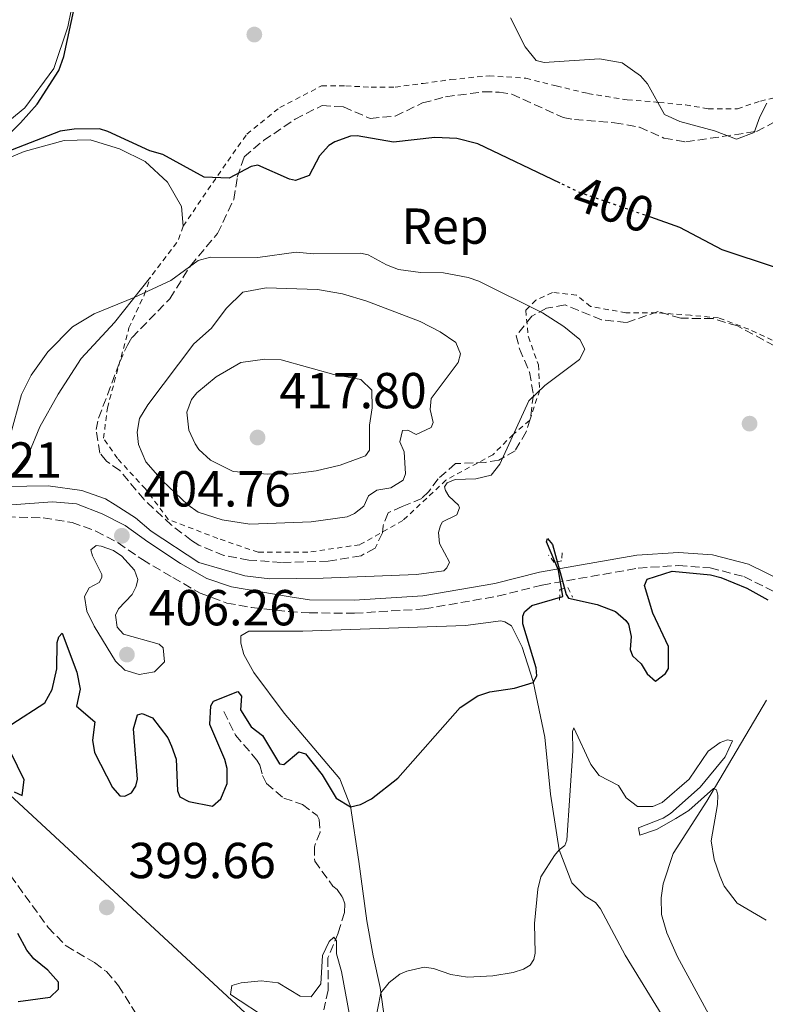
# Model space of a CAD drawing. Units: metres. Extents: x 587273 to 590727, y 4705846 to 4708202.
# Drawn here: x 588181 to 588329, y 4707865 to 4708060 of the extents above; entities that cross this region are included whole.
import ezdxf
from ezdxf.enums import TextEntityAlignment as Align

# ---------------------------------------------------------------- set-up
doc = ezdxf.new("R2010")
doc.units = ezdxf.units.M
doc.header["$MEASUREMENT"] = 0
for name, pattern in [('DGN Style 2', [1.7399219301090239, 1.043953158065414, -0.6959687720436097]), ('DGN Style 3', [2.435890702152634, 1.739921930109024, -0.6959687720436097]), ('DGN Style 5', [1.217945351076317, 0.5219765790327072, -0.6959687720436097])]:
    doc.linetypes.add(name, pattern=pattern)
for name, color, linetype, lineweight in [('Barranco lineal', 142, 'DGN Style 3', 13), ('Camino', 7, 'DGN Style 3', 0), ('Cota de curva de nivel directora', 7, 'Continuous', 0), ('Cota de punto acotado terreno', 7, 'Continuous', 0), ('Curva de nivel directora', 30, 'Continuous', 30), ('Curva de nivel directora no vista', 30, 'DGN Style 5', 30), ('Curva de nivel intermedia', 30, 'Continuous', 0), ('Etiqueta de zona arbolada', 92, 'Continuous', 0), ('Límite de municipio', 7, 'Continuous', 0), ('Línea de cambio de uso (parcela vista)', 92, 'Continuous', 0), ('Margen derecho', 7, 'Continuous', 0), ('Pontón-alcantarilla (pasos de agua)', 1, 'DGN Style 2', 0), ('Punto acotado terreno (símbolo)', 7, 'Continuous', 0), ('Valla', 7, 'DGN Style 2', 0), ('Zona arbolada', 92, 'DGN Style 3', 0)]:
    doc.layers.add(name, color=color, linetype=linetype, lineweight=lineweight)
doc.styles.add('Style-Arial', font='arial.ttf')

# ---------------------------------------------------------------- blocks, each defined once
blk = doc.blocks.new('5PATER')
at = {"layer": 'Punto acotado terreno (símbolo)', "linetype": 'Continuous', "lineweight": 0}
h = blk.add_hatch(color=51, dxfattribs=at)
edge = h.paths.add_edge_path()
edge.add_ellipse((0, 0), major_axis=(-0.1095731443231308, -0.1110710700762829), ratio=0.9994222409660317, start_angle=0, end_angle=360)

msp = doc.modelspace()

# ---------------------------------------------------------------- linework, layer by layer
at = {"layer": 'Barranco lineal', "color": 142, "linetype": 'DGN Style 3', "lineweight": 13}
for points in [[(588221.7599999999, 4707923.439999999, 399.6499999999942), (588224.0899999999, 4707918.75, 399.4400000000023), (588228.3200000003, 4707913.84, 398.9100000000035), (588228.9199999999, 4707912.82, 398.6999999999971), (588229.4400000004, 4707910.779999999, 398.1699999999983), (588230.1799999997, 4707909.220000001, 398.0599999999977), (588233.6100000005, 4707906.279999999, 397.75), (588237.3200000003, 4707905.029999999, 397.5299999999988), (588240.2199999997, 4707902.84, 397.2200000000012), (588240.6200000001, 4707902.09, 397.2200000000012), (588240.7999999998, 4707899.58, 397.1100000000006), (588239.7000000002, 4707896.680000001, 396.7899999999936), (588239.7400000002, 4707893.83, 396.6900000000023), (588243.3600000005, 4707888.859999999, 395.6300000000047), (588244.1699999999, 4707888.180000001, 395.6300000000047), (588245.2400000002, 4707886.680000001, 395.7299999999959), (588245.7100000001, 4707885.390000001, 395.6300000000047), (588245.6200000001, 4707883.630000001, 395.4199999999983), (588244.3700000001, 4707879.57, 395.2100000000065), (588242.3700000001, 4707874.640000001, 394.7799999999988), (588242.3899999997, 4707868.27, 394.25), (588241.54, 4707864.350000001, 393.5099999999948)], [(588178.1200000001, 4707892.92, 397.1999999999971), (588187.0099999999, 4707880.699999999, 396.5800000000018), (588190.5700000003, 4707877.02, 396.5800000000018), (588196.1600000003, 4707873.720000001, 396.5800000000018), (588198.5199999996, 4707871.939999999, 396.4799999999959), (588200.9400000004, 4707869.140000001, 396.4799999999959), (588204.2800000003, 4707863.77, 396.4799999999959), (588207.7800000003, 4707861.16, 396.2599999999948), (588214.0700000003, 4707859.350000001, 395.3099999999977), (588216.5700000003, 4707858.930000001, 394.8899999999995), (588218.8700000001, 4707858.77, 394.7799999999988), (588225.3099999996, 4707858.32, 393.0899999999965), (588230.1100000005, 4707857.529999999, 392.4499999999971), (588234.4299999997, 4707855.67, 392.4499999999971), (588239.6299999999, 4707854.07, 392.2400000000052), (588243.7599999999, 4707853.699999999, 391.7100000000065), (588247.5499999998, 4707852.859999999, 391.3999999999942)]]:
    msp.add_polyline3d(points, dxfattribs=at)
at = {"layer": 'Camino', "color": 7, "linetype": 'DGN Style 3', "lineweight": 0}
msp.add_polyline3d([(588178.8000000011, 4707961.99, 404.429999999993), (588186.0399999986, 4707961.770000001, 404.429999999993), (588191.7299999994, 4707960.87, 404.429999999993), (588196.4299999999, 4707959.170000002, 404.6199999999954), (588200.8400000001, 4707956.850000001, 405.0399999999937), (588205.6400000012, 4707953.51, 405.1600000000035), (588211.6700000018, 4707949.970000002, 405.3699999999954), (588217.11, 4707946.850000001, 404.8999999999942), (588222.3400000002, 4707944.92, 404.8099999999977), (588227.2600000021, 4707944.040000002, 404.4400000000024), (588234.609999999, 4707943.240000002, 403.7400000000054), (588238.6399999993, 4707942.970000001, 403.4100000000035), (588247.6, 4707942.900000001, 403.1199999999953), (588261.4699999993, 4707943.750000001, 402.6100000000006), (588275.9200000019, 4707946.270000001, 402.1000000000058), (588284.78, 4707948.470000002, 401.3500000000058), (588303.7800000012, 4707951.84, 401.1600000000035), (588311.7199999985, 4707952.350000001, 400.9799999999959), (588317.9999999994, 4707951.880000001, 400.6000000000058), (588324.6700000013, 4707950.160000001, 400.5099999999948), (588330.8299999969, 4707947.11, 400.6999999999971)], dxfattribs=at)
at = {"layer": 'Curva de nivel directora', "color": 30, "linetype": 'Continuous', "lineweight": 30, "elevation": 400, "flags": 128}
for points in [[(588175.5899999992, 4708034.11), (588181.5100000001, 4708039.970000001), (588184.8000000003, 4708043.720000002), (588189.1399999988, 4708050.34), (588190.1, 4708053.100000001), (588192.3099999983, 4708063.199999999)], [(588288.3099999994, 4708028.050000001), (588272.0100000004, 4708035.830000003), (588267.8699999986, 4708036.880000002), (588263.4999999988, 4708037.100000001), (588255.3299999993, 4708036.16), (588248.1399999986, 4708037.45), (588246.8199999998, 4708037.369999999), (588243.7399999998, 4708036.230000001), (588242.5599999996, 4708035.490000002), (588240.690000001, 4708033.480000001), (588238.6700000004, 4708029.560000001), (588235.9399999991, 4708028.609999999), (588234.7399999987, 4708028.820000002), (588228.469999999, 4708031.630000002), (588227.1599999992, 4708031.359999999), (588222.85, 4708029.01), (588217.8799999988, 4708029.270000001), (588209.7200000003, 4708033.710000004), (588207.1399999987, 4708034.439999999), (588198.8099999982, 4708038.270000001), (588197.1299999995, 4708038.779999999), (588192.1299999994, 4708038.750000001), (588189.3699999991, 4708038.33), (588176.2699999987, 4708033.29)], [(588341.7100000001, 4708007.800000003), (588320.3599999996, 4708014.850000001), (588312.0200000001, 4708019.28), (588306.2800000003, 4708021.289999999)], [(588179.8200000003, 4707920.920000001), (588186.3600000005, 4707925.150000002), (588187.8099999989, 4707927.83), (588188.6899999996, 4707931.859999999), (588188.7999999991, 4707937.119999999), (588189.1199999988, 4707938.199999999), (588189.7499999991, 4707938.940000001), (588192.6500000003, 4707931.220000001), (588193.3099999997, 4707927.840000001), (588192.5900000001, 4707924.470000001), (588196.2199999999, 4707921.380000002), (588195.7500000005, 4707917.78), (588196.1399999994, 4707915.350000001), (588199.7200000002, 4707908.37), (588201.2099999988, 4707906.75), (588202.1699999999, 4707906.66), (588203.52, 4707907.310000001), (588204.3299999991, 4707908.640000001), (588204.6599999999, 4707910.02), (588203.8699999988, 4707919.980000002), (588204.650000001, 4707922.810000001), (588205.5999999987, 4707923.060000002), (588207.6500000006, 4707922.210000001), (588210.6599999992, 4707918.200000001), (588211.4100000003, 4707916.600000001), (588212.3600000001, 4707913.990000002), (588212.5999999993, 4707907.720000003), (588213.0399999997, 4707906.54), (588214.8500000001, 4707905.619999999), (588219.5300000006, 4707904.690000001), (588221.1800000002, 4707906.16), (588222.4299999997, 4707909.170000001), (588222.4299999997, 4707912.160000001), (588221.9800000003, 4707913.940000001), (588218.9699999995, 4707920.880000001), (588219.1999999997, 4707924.590000001), (588219.7199999985, 4707925.490000002), (588224.5199999996, 4707927.380000001), (588225.2599999993, 4707926.5), (588225.0699999994, 4707923.750000001), (588227.1700000004, 4707920.440000001), (588229.419999999, 4707918.690000001), (588232.8099999998, 4707913.08), (588233.6500000001, 4707912.980000001), (588236.5899999995, 4707915.430000002), (588237.9100000005, 4707915.029999999), (588241.1899999996, 4707910.930000001), (588244.0199999993, 4707906.28), (588246.8299999988, 4707904.590000001), (588248.7899999992, 4707905.04), (588250.9799999995, 4707906.16), (588256.2199999989, 4707910.270000001), (588268.5500000003, 4707924.26), (588272.0499999984, 4707926.529999999), (588274.3700000007, 4707927.350000001), (588279.269999998, 4707928.04), (588282.9999999986, 4707929.2), (588283.6899999992, 4707930.53), (588283.5399999995, 4707932.080000001), (588280.9199999998, 4707940.810000001), (588280.949999999, 4707942.310000001), (588281.2300000004, 4707943.150000002), (588282.699999999, 4707944.430000001), (588288.8199999989, 4707946.220000001), (588287.9999999986, 4707951.42), (588285.6200000005, 4707957.039999999), (588285.8399999995, 4707957.700000001), (588286.8200000006, 4707956.520000001), (588289.5299999998, 4707946.600000001), (588289.959999999, 4707945.890000002), (588295.6599999986, 4707944.62), (588299.2699999984, 4707943.260000002), (588301.28, 4707941.450000001), (588301.8300000001, 4707940.74), (588302.3599999996, 4707938.300000002), (588302.1699999997, 4707935.730000001), (588302.61, 4707934.480000001), (588304.32, 4707932.900000001), (588305.5499999992, 4707930.900000001), (588307.19, 4707929.430000001)], [(588307.19, 4707929.430000001), (588309.139999999, 4707930.970000001), (588309.7800000005, 4707931.930000002), (588309.7499999992, 4707936.300000001), (588306.6299999988, 4707942.930000001), (588305.0300000008, 4707948.4), (588305.5400000003, 4707949.660000001), (588310.4499999988, 4707951.260000002), (588318.0499999984, 4707950.480000001), (588320.1200000005, 4707949.949999999), (588325.239999999, 4707947.840000002), (588329.4099999998, 4707945.53)], [(588180.2899999997, 4707907.560000001), (588181.87, 4707906.840000002), (588182.2399999988, 4707909.900000001), (588179.599999999, 4707915.300000002)], [(588181.0399999986, 4707866.050000002), (588187.4099999988, 4707866.880000001), (588189.0499999993, 4707868.500000002), (588189.0599999983, 4707869.850000001), (588186.9100000004, 4707872.240000002), (588184.1499999999, 4707874.500000001), (588182.8099999988, 4707876.199999999), (588181.0099999994, 4707879.470000002)]]:
    msp.add_lwpolyline(points, dxfattribs=at)
at = {"layer": 'Curva de nivel directora no vista', "color": 30, "linetype": 'DGN Style 5', "lineweight": 30, "elevation": 400, "flags": 128}
msp.add_lwpolyline([(588306.2800000003, 4708021.289999999), (588292.2199999987, 4708026.190000001), (588288.3099999994, 4708028.050000001)], dxfattribs=at)
at = {"layer": 'Curva de nivel intermedia', "color": 30, "linetype": 'Continuous', "lineweight": 0, "flags": 128}
for points, elevation in [([(588318.8799999999, 4708038.399999999), (588311.9700000009, 4708040.239999999), (588308.9500000012, 4708041.619999998), (588305.6100000018, 4708047.710000002), (588304.2000000015, 4708049.289999999), (588300.5700000015, 4708051.849999999), (588296.1300000002, 4708052.66), (588285.1399999999, 4708051.970000001), (588283.5799999997, 4708052.350000001), (588281.3800000002, 4708055.060000001), (588278.5199999993, 4708060.800000001)], 395.0000000000001), ([(588329.230000001, 4708043.869999999), (588327.8499999996, 4708041.209999999), (588326.7099999997, 4708038.08), (588323.2100000017, 4708036.759999999), (588318.8799999999, 4708038.399999999)], 395.0000000000001), ([(588239.4999999997, 4708014.039999999), (588248.8200000004, 4708014.159999999), (588250.3200000002, 4708013.830000001), (588253.9400000012, 4708011.869999998), (588256.3500000007, 4708010.960000001), (588260.6700000013, 4708010.390000001), (588265.2100000009, 4708010.300000002), (588270.1200000016, 4708009.380000001), (588272.2300000016, 4708008.640000001), (588284.8499999993, 4708002.38), (588289.0400000003, 4707999.67), (588292.1800000007, 4707997.08), (588293.1700000009, 4707995.189999999), (588292.1400000004, 4707993.140000001), (588285.3099999997, 4707987.980000001), (588282.1400000004, 4707984.930000001), (588276.4100000014, 4707972.390000001), (588274.6600000013, 4707970.210000001), (588271.6300000004, 4707969.489999999), (588267.5100000009, 4707969.409999998), (588265.9700000009, 4707968.720000001), (588265.4400000012, 4707967.929999999), (588265.6400000001, 4707967.220000001), (588266.3200000018, 4707966.099999999), (588268.2000000017, 4707964.279999999), (588268.3899999994, 4707963.749999999), (588267.8799999999, 4707962.359999998), (588265.0400000011, 4707960.989999998), (588264.640000001, 4707960.269999999), (588264.2499999999, 4707958.890000001), (588264.4100000008, 4707956.739999999), (588266.4500000015, 4707953.009999999), (588265.8800000015, 4707951.869999999), (588265.2900000014, 4707951.319999999), (588259.870000001, 4707950.550000001), (588241.4199999997, 4707949.830000001), (588230.900000001, 4707949.679999999), (588225.9500000001, 4707950.3), (588216.8500000006, 4707952.929999999), (588207.3800000001, 4707959.149999999), (588204.3100000012, 4707961.769999999), (588200.2499999999, 4707964.38), (588198.3200000009, 4707965.539999999), (588193.6800000007, 4707967.180000001), (588187.0300000011, 4707968.13), (588174.1900000023, 4707967.929999999)], 405.0000000000001), ([(588179.4300000014, 4707977.739999999), (588181.7200000002, 4707986.220000001), (588183.6200000001, 4707990.02), (588186.9300000004, 4707994.689999999), (588191.7899999997, 4707999.630000001), (588196.0900000002, 4708002.199999999), (588204.0400000007, 4708005.429999999), (588211.2699999993, 4708008.8), (588216.6900000019, 4708012.730000001), (588219.1300000005, 4708013.399999999), (588228.5100000015, 4708013.34), (588236.0799999998, 4708014.390000001), (588239.4999999997, 4708014.039999999)], 405.0000000000001), ([(588230.1299999999, 4708007.310000001), (588225.540000001, 4708006.499999999), (588222.2000000017, 4708003.210000001), (588219.3499999995, 4707999.329999999), (588215.8200000002, 4707996.269999999), (588206.7400000008, 4707984.140000001), (588205.0600000002, 4707981.480000001), (588204.6300000009, 4707978.779999998), (588204.860000001, 4707976.279999999), (588206.3000000005, 4707972.9), (588209.6199999999, 4707969.140000001), (588214.6600000003, 4707964.34), (588216.6600000006, 4707962.940000001), (588221.4200000016, 4707961.42), (588226.8900000011, 4707960.539999999), (588239.0200000014, 4707961), (588246.1400000004, 4707961.970000001), (588247.6200000001, 4707962.649999999), (588249.4999999999, 4707964.130000002), (588250.4200000007, 4707966.119999998), (588252.01, 4707967.279999998), (588254.8100000006, 4707967.759999999), (588257.2300000014, 4707969.239999998), (588257.740000001, 4707970.499999999), (588257.4800000017, 4707974.859999998), (588256.600000001, 4707976.81), (588257.0999999995, 4707979.099999998), (588258.1700000003, 4707979.179999999), (588259.7999999997, 4707978.31), (588262.7600000012, 4707979.680000001), (588263.2199999995, 4707980.649999999), (588262.5700000012, 4707983.269999999), (588262.7700000001, 4707985.42), (588268.1300000001, 4707992.519999999), (588268.5700000004, 4707994.26), (588267.690000002, 4707996.51), (588264.5400000004, 4707998.600000001), (588260.6199999999, 4708000.679999999), (588250.0800000011, 4708004.710000001), (588245.2400000019, 4708006.130000001), (588240.3300000011, 4708007.020000001), (588230.1299999999, 4708007.310000001)], 410.0000000000001), ([(588229.8700000005, 4707993.2), (588225.160000001, 4707992.569999999), (588220.2600000014, 4707989.730000001), (588216.4200000014, 4707986.519999999), (588215.3799999999, 4707985.210000002), (588214.420000001, 4707982.679999999), (588214.8400000011, 4707979.160000001), (588216.0900000007, 4707976.439999999), (588216.8300000004, 4707975.32), (588219.1399999994, 4707973.210000001), (588223.6100000021, 4707970.970000001), (588230.4900000019, 4707970.439999999), (588235.4900000021, 4707970.529999998), (588240.0400000006, 4707971.109999999), (588244.8000000016, 4707972.220000001), (588249.7900000005, 4707974.050000001), (588250.5999999996, 4707975.199999998), (588250.5599999994, 4707980.16), (588251.0900000014, 4707983.58), (588251.0800000002, 4707987.04), (588248.8899999997, 4707989.21), (588243.5499999998, 4707990.180000001), (588233.1000000003, 4707993.090000001), (588229.8700000005, 4707993.2)], 415), ([(588205.030000001, 4707930.749999999), (588202.150000002, 4707931.640000001), (588200.3200000015, 4707933.4), (588196.1200000015, 4707940.310000001), (588194.6300000006, 4707943.329999999), (588194.2100000004, 4707946.189999999), (588195.1300000013, 4707947.939999999), (588197.0800000004, 4707948.999999999), (588197.6000000013, 4707949.96), (588197.6500000004, 4707950.56), (588195.7800000019, 4707954.289999997), (588195.4600000001, 4707955.479999999), (588196.5199999993, 4707956.279999999), (588197.4800000004, 4707956.179999999), (588199.9500000004, 4707955.329999999), (588201.5799999998, 4707954.220000001), (588204.0900000001, 4707951.399999999), (588204.7800000006, 4707949.569999999), (588204.4499999998, 4707948.179999999), (588203.6400000006, 4707946.609999999), (588200.9500000017, 4707943.749999999), (588200.3200000015, 4707942.550000001), (588200.6600000013, 4707940.159999999), (588201.8900000005, 4707938.749999999), (588208.9800000004, 4707936.8), (588209.7699999996, 4707936.04), (588209.9999999999, 4707933.289999999), (588208.0700000008, 4707931.279999998), (588205.030000001, 4707930.749999999)], 405.0000000000001), ([(588251.63, 4707861.669999998), (588252.8400000016, 4707867.76), (588254.4800000021, 4707869.769999999), (588256.5899999999, 4707871.449999999), (588257.9500000011, 4707872.050000001), (588261.4100000013, 4707872.84), (588263.2400000017, 4707872.55), (588266.6900000006, 4707871.369999999), (588270.0000000009, 4707870.869999998), (588274.980000001, 4707871.079999999), (588279.0199999999, 4707871.749999999), (588281.0600000006, 4707872.410000001), (588282.3500000003, 4707873.210000001), (588283.1000000014, 4707874.359999999), (588283.3800000007, 4707875.58), (588283.230000001, 4707881.470000001), (588283.8700000002, 4707888.300000001), (588284.4800000004, 4707890.699999999), (588287.1700000016, 4707894.91), (588288.1500000006, 4707896.07), (588289.2100000001, 4707896.929999999), (588289.6100000002, 4707897.95), (588290.8200000017, 4707915.670000001), (588290.7400000012, 4707919.49), (588291.0300000019, 4707920.21), (588294.4000000001, 4707912.98), (588296.0499999998, 4707910.749999999), (588299.8600000007, 4707908.789999999), (588301.4000000008, 4707906.37), (588303.6400000004, 4707904.62), (588306.630000001, 4707904.62), (588308.4700000007, 4707905.429999999), (588313.8200000017, 4707910.02), (588317.5900000002, 4707915.59), (588319.9500000007, 4707917.310000001), (588321.4300000003, 4707917.82), (588322.3900000014, 4707917.66), (588320.9600000009, 4707914.460000001), (588316.0000000009, 4707908.449999998), (588310.1200000002, 4707903.25), (588308.7099999998, 4707902.329999999), (588303.7900000003, 4707900.38), (588304.0499999995, 4707898.949999999), (588307.3799999999, 4707900.09), (588311.22, 4707902.26), (588313.7600000014, 4707903.859999999), (588318.680000001, 4707908.220000001), (588319.2300000008, 4707907.939999999), (588319.4900000001, 4707906.859999999), (588319.4600000011, 4707905.009999999), (588318.2300000017, 4707897.82), (588318.7800000015, 4707894.119999999), (588319.9200000014, 4707890.92), (588320.7400000019, 4707888.84), (588323.3700000005, 4707885.489999998), (588329.0600000012, 4707882.13)], 395.0000000000001), ([(588230.9099999999, 4707862.24), (588223.0900000012, 4707867.38), (588223.3700000006, 4707869.21), (588225.2100000002, 4707869.739999999), (588229.1399999997, 4707870.109999998), (588232.5199999993, 4707869.749999999), (588236.9000000001, 4707867.070000002), (588239.0700000006, 4707866.98), (588240.9900000006, 4707869.539999999), (588241.3000000012, 4707875.16), (588242.610000001, 4707877.930000001), (588243.5000000007, 4707878.740000002), (588244.0400000016, 4707878.059999999), (588244.0800000018, 4707875.48), (588245.0700000019, 4707871.949999998), (588246.6299999999, 4707863.4)], 395.0000000000001)]:
    msp.add_lwpolyline(points, dxfattribs=dict(at, elevation=elevation))
at = {"layer": 'Límite de municipio', "color": 7, "linetype": 'Continuous', "lineweight": 0}
msp.add_polyline3d([(588117.5399999992, 4707964.210000001, 399.32), (588245.7199999989, 4707845.49, 395.02), (588260.6900000013, 4707831.980000001, 394.2), (588298.8299999982, 4707793.060000001, 390.63), (588328.9100000003, 4707760.310000001, 386.57), (588330.5899999999, 4707758.140000001, 386.3400000000001), (588345.7100000009, 4707738.550000001, 385.98), (588369.3099999987, 4707705, 382.69), (588413.0300000012, 4707646.66, 378.54), (588513.6499999985, 4707496.609999999, 374.77), (588576.6499999985, 4707403.800000001, 368.8400000000001), (588592.6600000003, 4707381.17, 368.2200000000001), (588615.5199999996, 4707348.859999999, 367.7200000000001), (588677.0199999996, 4707257, 364.31), (588694.4400000013, 4707230.970000001, 364.37), (588705.0399999992, 4707217.24, 363.81), (588723.0799999982, 4707193.859999999, 364.54), (588841.0899999999, 4707040.9, 362.0300000000001)], dxfattribs=at)
at = {"layer": 'Línea de cambio de uso (parcela vista)', "color": 92, "linetype": 'Continuous', "lineweight": 0}
for points in [[(588191.5999999996, 4708062.550000001, 400.3300000000018), (588190.8700000001, 4708059.02, 400.6100000000006), (588188.1200000001, 4708050.75, 400.4199999999983), (588182.4199999999, 4708042.960000001, 400.8000000000029), (588171.5099999999, 4708034.039999999, 401.5399999999936)], [(588173.7699999996, 4708030.779999999, 400.6100000000006), (588182.25, 4708034.300000001, 400.3300000000018), (588190.1699999999, 4708036.49, 400.3300000000018), (588195.2999999998, 4708036.609999999, 400.6100000000006), (588201.0999999996, 4708034.850000001, 400.6100000000006), (588206.2000000002, 4708032.34, 401.1699999999983), (588210.6399999997, 4708028.26, 401.820000000007), (588213.3799999999, 4708023.4, 402.4700000000012), (588213.7000000002, 4708019.529999999, 403.2200000000012)], [(588207.25, 4708009.449999999, 404.5299999999988), (588200.0999999996, 4708000.480000001, 405.8300000000018), (588193.5499999998, 4707993.32, 405.9199999999983), (588188.9600000001, 4707986.289999999, 406.1100000000006), (588185.3700000001, 4707979.779999999, 406.0200000000041)], [(588185.3700000001, 4707979.779999999, 406.0200000000041), (588183.1699999999, 4707974.51, 405.9199999999983), (588180.4299999997, 4707970.83, 405.9199999999983)], [(588225.1399999997, 4707936.960000001, 403.7599999999948), (588225.1100000005, 4707938.4, 403.8500000000058), (588226.7100000001, 4707939.33, 404.0399999999936), (588237.4000000004, 4707939.359999999, 403.9499999999971), (588269.5899999999, 4707940.470000001, 402.6399999999995), (588276.5700000003, 4707941.380000001, 402.2700000000041), (588277.3499999996, 4707941.220000001, 402.1699999999983), (588278.6799999997, 4707940.41, 401.8899999999995), (588280.79, 4707936.15, 400.7700000000041), (588282.9600000001, 4707929.380000001, 400.0299999999988), (588285.2699999996, 4707918.369999999, 398.3500000000058), (588286.3799999999, 4707907.09, 397.4100000000035), (588288.1500000004, 4707896.07, 395.9199999999983), (588290.6100000005, 4707889.550000001, 394.3300000000018), (588293.2400000002, 4707886.91, 393.8699999999953), (588295.29, 4707885.630000001, 393.8699999999953), (588296.3300000001, 4707884.4, 393.8699999999953), (588301.1699999999, 4707875.230000001, 392.1900000000023), (588309.0099999999, 4707862.42, 391.8099999999977)], [(588253.6500000004, 4707862.16, 394.4600000000065), (588252.6900000004, 4707868.800000001, 395.1000000000058), (588251.3099999996, 4707875.039999999, 395.8399999999965), (588250.0599999996, 4707882, 396.6699999999983), (588248.4600000001, 4707893.74, 397.4100000000035), (588246.8099999996, 4707904.699999999, 400.0299999999988), (588244.7300000004, 4707910.100000001, 400.4900000000052), (588233.7199999997, 4707923.09, 402.1699999999983), (588227.7000000002, 4707931.16, 403.3899999999995), (588225.7199999997, 4707934.710000001, 403.570000000007), (588225.1399999997, 4707936.960000001, 403.7599999999948)], [(588319.7000000002, 4707859.82, 392.5599999999977), (588311.5199999996, 4707874.84, 393.0299999999988), (588309.4500000002, 4707879.640000001, 393.3999999999942), (588308.3700000001, 4707883.26, 393.4900000000052), (588308.2999999998, 4707886.550000001, 393.7700000000041), (588308.7300000004, 4707889.300000001, 393.7700000000041), (588310.7000000002, 4707895.32, 394.5200000000041), (588317.3700000001, 4707905.67, 394.6100000000006), (588329.1699999999, 4707925.680000001, 397.7899999999936)]]:
    msp.add_polyline3d(points, dxfattribs=at)
at = {"layer": 'Margen derecho', "color": 7, "linetype": 'Continuous', "lineweight": 0}
msp.add_polyline3d([(588178.8999999972, 4707964.33, 404.429999999993), (588187.8500000014, 4707964.980000001, 404.429999999993), (588192.6399999991, 4707964.540000003, 404.429999999993), (588197.6999999996, 4707962.550000001, 404.6000000000059), (588202.219999999, 4707960.24, 405.0299999999988), (588206.7099999996, 4707957.050000001, 405.1399999999995), (588213.1900000017, 4707952.75, 405.3699999999954), (588218.3900000006, 4707949.75, 404.8999999999942), (588223.260000001, 4707948.109999999, 404.8099999999977), (588234.8900000007, 4707946.130000002, 403.7400000000054), (588238.7300000008, 4707945.560000001, 403.4100000000035), (588247.5300000008, 4707945.500000001, 403.1199999999953), (588261.170000002, 4707946.33, 402.6100000000006), (588275.39, 4707948.810000001, 402.1000000000058), (588284.2399999968, 4707951.010000001, 401.3500000000058), (588303.4699999985, 4707954.42, 401.1600000000035), (588311.7299999995, 4707954.949999999, 400.9799999999959), (588318.4299999984, 4707954.450000001, 400.6000000000058), (588325.5799999987, 4707952.600000001, 400.5099999999948), (588332.1499999979, 4707949.350000001, 400.6999999999971)], dxfattribs=at)
at = {"layer": 'Pontón-alcantarilla (pasos de agua)', "color": 1, "linetype": 'DGN Style 2', "lineweight": 0}
for points in [[(588288.7100000001, 4707954.84, 401.070000000007), (588288.6200000001, 4707953.289999999, 401.820000000007), (588287.1299999999, 4707952.960000001, 401.820000000007), (588286.0300000003, 4707954.430000001, 400.6900000000023)], [(588288.1799999997, 4707945.51, 400.320000000007), (588288.2599999999, 4707947.600000001, 401.6300000000047), (588289.8600000005, 4707947.99, 401.070000000007), (588290.79, 4707946.100000001, 399.7599999999948)]]:
    msp.add_polyline3d(points, dxfattribs=at)
at = {"layer": 'Valla', "color": 7, "linetype": 'DGN Style 2', "lineweight": 0, "extrusion": (-0.3866798825025163, 0.3578873576053446, 0.8499384140831053), "elevation": 1457832.976911012, "flags": 128}
msp.add_lwpolyline([(-3854772.987736509, -2350934.205536853), (-3854770.237784251, -2350932.78206835), (-3854761.208806674, -2350931.719211867)], dxfattribs=at)
at = {"layer": 'Valla', "color": 7, "linetype": 'DGN Style 2', "lineweight": 0}
for points in [[(588213.7000000002, 4708019.529999999, 403.2200000000012), (588221.5499999998, 4708031, 399.3999999999942), (588226.3200000003, 4708037.77, 397.5899999999965), (588232.8399999999, 4708043.039999999, 396.3000000000029), (588241.1200000001, 4708047.310000001, 395.3999999999942), (588245.8899999997, 4708047.310000001, 395.1100000000006), (588250.9100000003, 4708047.060000001, 394.9100000000035), (588255.6699999999, 4708047.060000001, 394.8099999999977), (588261.1900000004, 4708047.810000001, 394.7700000000041), (588266.7100000001, 4708048.560000001, 394.8000000000029), (588274.2400000002, 4708049.32, 394.9100000000035), (588281.5199999996, 4708048.82, 395.0500000000029), (588287.54, 4708047.310000001, 395.1499999999942), (588293.8099999996, 4708045.800000001, 395.2100000000065), (588301.5899999999, 4708044.550000001, 395.1600000000035), (588307.8600000005, 4708044.050000001, 394.9900000000052), (588313.1299999999, 4708043.550000001, 394.7799999999988), (588317.6399999997, 4708042.789999999, 394.6000000000058), (588323.4100000003, 4708042.789999999, 394.3500000000058), (588327.9299999997, 4708044.300000001, 394.1399999999995), (588331.1900000004, 4708045.050000001, 393.9900000000052)], [(588344.4900000002, 4707990.350000001, 405), (588325.6699999999, 4707999.130000001, 405), (588319.6500000004, 4708001.390000001, 405), (588314.1299999999, 4708001.890000001, 405), (588307.3600000005, 4708002.390000001, 405), (588301.3399999999, 4708002.390000001, 405), (588294.3099999996, 4708003.65, 405), (588291.5499999998, 4708005.9, 405), (588286.7800000003, 4708006.41, 405), (588283.5199999996, 4708004.9, 405), (588281.5199999996, 4708002.890000001, 405), (588282.0199999996, 4707997.619999999, 405), (588284.0199999996, 4707992.100000001, 405), (588284.2699999996, 4707987.08, 405), (588282.2699999996, 4707981.060000001, 405), (588279.0099999999, 4707978.300000001, 405), (588274.9900000002, 4707974.289999999, 405.0200000000041), (588265.7100000001, 4707969.27, 405.1399999999995), (588257.1799999997, 4707961.24, 405.3500000000058), (588248.6500000004, 4707956.470000001, 405.5800000000018), (588238.3600000005, 4707954.960000001, 405.8300000000018), (588228.5800000001, 4707954.960000001, 406.0500000000029), (588220.5499999998, 4707957.720000001, 406.2100000000065), (588210.7599999999, 4707961.49, 406.3500000000058), (588206.25, 4707967.51, 406.3800000000047), (588200.7300000004, 4707973.529999999, 406.3500000000058), (588197.9699999997, 4707977.550000001, 406.2899999999936), (588198.7199999997, 4707983.57, 406.1600000000035), (588202.9900000002, 4707999.380000001, 405.5), (588206, 4708005.91, 405.0399999999936), (588207.25, 4708009.449999999, 404.5299999999988)]]:
    msp.add_polyline3d(points, dxfattribs=at)
at = {"layer": 'Zona arbolada', "color": 92, "linetype": 'DGN Style 3', "lineweight": 0}
for points in [[(588330.75, 4707995.82, 402.2599999999948), (588323.3799999999, 4707999.789999999, 402.1900000000023), (588318.5800000001, 4708001.230000001, 402.1100000000006), (588312.1699999999, 4708001.310000001, 402.1900000000023), (588307.7300000004, 4708002.65, 402.570000000007), (588301.3799999999, 4708000.439999999, 403.1300000000047), (588296.4900000002, 4708001, 403.8800000000047), (588289.29, 4708003.960000001, 404.9900000000052), (588285.5999999996, 4708003.289999999, 405.0899999999965), (588282.7000000002, 4708001.74, 405.7400000000052), (588279.6399999997, 4707997.84, 407), (588280.2599999999, 4707995.24, 407.5099999999948), (588282.2599999999, 4707990.619999999, 407.0500000000029), (588283.0099999999, 4707986.15, 406.2100000000065), (588282.4100000003, 4707981.34, 405.1900000000023), (588281.5999999996, 4707978.83, 404.7100000000065), (588279.4000000004, 4707975.08, 404.6199999999953), (588276.1500000004, 4707973.230000001, 405.8300000000018), (588273.5300000003, 4707972.76, 406.1100000000006), (588267.6200000001, 4707972.52, 407.5099999999948), (588264.1500000004, 4707969.529999999, 408.1699999999983), (588262.29, 4707966.92, 408.4499999999971), (588260.9400000004, 4707965.640000001, 408.5399999999936), (588257.0300000003, 4707964.01, 408.4499999999971), (588254.25, 4707962.76, 409.0099999999948), (588253.2800000003, 4707960.230000001, 408.820000000007), (588253.1299999999, 4707958.789999999, 408.5399999999936), (588251.6900000004, 4707955.779999999, 407.9799999999959), (588248.9100000003, 4707954.289999999, 407.7899999999936), (588242.4199999999, 4707953.199999999, 407.4199999999983), (588233.1600000003, 4707952.960000001, 407.5099999999948), (588226.7000000002, 4707953.430000001, 407.7899999999936), (588221.79, 4707954.359999999, 407.7899999999936), (588216.7999999998, 4707956.380000001, 407.7899999999936), (588215.3899999997, 4707957.27, 407.7899999999936), (588211.4400000004, 4707960.34, 407.7899999999936), (588206, 4707965.390000001, 407.7899999999936), (588201.1900000004, 4707971.16, 408.2599999999948), (588198.5300000003, 4707973.02, 408.3500000000058), (588197.2400000002, 4707974.609999999, 408.3500000000058), (588196.4900000002, 4707979.25, 408.3500000000058), (588196.9800000004, 4707981.529999999, 408.3500000000058), (588198.75, 4707986.17, 408.3500000000058), (588201.1299999999, 4707992.550000001, 407.6999999999971), (588202.6799999997, 4707995.99, 407.1399999999995), (588203.5999999996, 4707997.5, 407.1399999999995), (588211.0999999996, 4708005.180000001, 406.9499999999971), (588215.1600000003, 4708011.710000001, 406.3899999999995), (588220.5300000003, 4708018.09, 403.9700000000012), (588223.7400000002, 4708024.850000001, 402.2899999999936), (588224.4299999997, 4708029.210000001, 399.7400000000052), (588225.79, 4708033.26, 397.7100000000065), (588229.6200000001, 4708036.480000001, 397.7400000000052), (588235.8600000005, 4708040.74, 397.2400000000052), (588241.1900000004, 4708043.42, 397.1499999999942), (588245.4400000004, 4708043.140000001, 397.1499999999942), (588250.7400000002, 4708040.859999999, 397.1499999999942), (588255.6900000004, 4708041.350000001, 397.1499999999942), (588261.0800000001, 4708043.930000001, 397.1499999999942), (588265.6600000003, 4708045.15, 396.9600000000065), (588273.1100000005, 4708046.140000001, 397.0599999999977), (588276.2800000003, 4708046.08, 396.9600000000065), (588278.7300000004, 4708045.65, 396.9600000000065), (588288.9199999999, 4708041.07, 397.0599999999977), (588291.1399999997, 4708040.630000001, 397.0599999999977), (588299.0999999996, 4708040.01, 396.9600000000065), (588304.0199999996, 4708039.130000001, 396.9600000000065), (588308.8399999999, 4708036.980000001, 396.7799999999988), (588313.1600000003, 4708036.230000001, 396.2200000000012), (588327.1699999999, 4708038.289999999, 395.5599999999977), (588332.5499999998, 4708041.15, 394.7200000000012)], [(588301.3799999999, 4708000.439999999, 403.1300000000047), (588296.4900000002, 4708001, 403.8800000000047), (588289.29, 4708003.960000001, 404.9900000000052), (588285.5999999996, 4708003.289999999, 405.0899999999965), (588282.7000000002, 4708001.74, 405.7400000000052), (588279.6399999997, 4707997.84, 407), (588280.2599999999, 4707995.24, 407.5099999999948), (588282.2599999999, 4707990.619999999, 407.0500000000029), (588283.0099999999, 4707986.15, 406.2100000000065), (588282.4100000003, 4707981.34, 405.1900000000023), (588281.5999999996, 4707978.83, 404.7100000000065), (588279.4000000004, 4707975.08, 404.6199999999953), (588276.1500000004, 4707973.230000001, 405.8300000000018), (588273.5300000003, 4707972.76, 406.1100000000006), (588267.6200000001, 4707972.52, 407.5099999999948), (588264.1500000004, 4707969.529999999, 408.1699999999983), (588262.29, 4707966.92, 408.4499999999971), (588260.9400000004, 4707965.640000001, 408.5399999999936), (588257.0300000003, 4707964.01, 408.4499999999971), (588254.25, 4707962.76, 409.0099999999948), (588253.2800000003, 4707960.230000001, 408.820000000007), (588253.1299999999, 4707958.789999999, 408.5399999999936), (588251.6900000004, 4707955.779999999, 407.9799999999959), (588248.9100000003, 4707954.289999999, 407.7899999999936), (588242.4199999999, 4707953.199999999, 407.4199999999983), (588233.1600000003, 4707952.960000001, 407.5099999999948), (588226.7000000002, 4707953.430000001, 407.7899999999936), (588221.79, 4707954.359999999, 407.7899999999936), (588216.7999999998, 4707956.380000001, 407.7899999999936), (588215.3899999997, 4707957.27, 407.7899999999936), (588211.4400000004, 4707960.34, 407.7899999999936), (588206, 4707965.390000001, 407.7899999999936), (588201.1900000004, 4707971.16, 408.2599999999948), (588198.5300000003, 4707973.02, 408.3500000000058), (588197.2400000002, 4707974.609999999, 408.3500000000058), (588196.4900000002, 4707979.25, 408.3500000000058), (588196.9800000004, 4707981.529999999, 408.3500000000058), (588198.75, 4707986.17, 408.3500000000058), (588201.1299999999, 4707992.550000001, 407.6999999999971), (588202.6799999997, 4707995.99, 407.1399999999995), (588203.5999999996, 4707997.5, 407.1399999999995), (588211.0999999996, 4708005.180000001, 406.9499999999971), (588215.1600000003, 4708011.710000001, 406.3899999999995), (588220.5300000003, 4708018.09, 403.9700000000012), (588223.7400000002, 4708024.850000001, 402.2899999999936), (588224.4299999997, 4708029.210000001, 399.7400000000052), (588225.79, 4708033.26, 397.7100000000065), (588229.6200000001, 4708036.480000001, 397.7400000000052), (588235.8600000005, 4708040.74, 397.2400000000052), (588241.1900000004, 4708043.42, 397.1499999999942), (588245.4400000004, 4708043.140000001, 397.1499999999942), (588250.7400000002, 4708040.859999999, 397.1499999999942), (588255.6900000004, 4708041.350000001, 397.1499999999942), (588261.0800000001, 4708043.930000001, 397.1499999999942), (588265.6600000003, 4708045.15, 396.9600000000065), (588273.1100000005, 4708046.140000001, 397.0599999999977), (588276.2800000003, 4708046.08, 396.9600000000065), (588278.7300000004, 4708045.65, 396.9600000000065), (588288.9199999999, 4708041.07, 397.0599999999977), (588291.1399999997, 4708040.630000001, 397.0599999999977), (588299.0999999996, 4708040.01, 396.9600000000065), (588304.0199999996, 4708039.130000001, 396.9600000000065), (588308.8399999999, 4708036.980000001, 396.7799999999988), (588313.1600000003, 4708036.230000001, 396.2200000000012), (588327.1699999999, 4708038.289999999, 395.5599999999977), (588332.5499999998, 4708041.15, 394.7200000000012)], [(588400.04, 4707973.210000001, 399.4799999999959), (588392.6600000003, 4707974.560000001, 400.5099999999948), (588385.3099999996, 4707974.83, 402.1000000000058), (588383.4000000004, 4707974.560000001, 402.0099999999948), (588382.1900000004, 4707972.380000001, 402.8500000000058), (588382.2800000003, 4707967.42, 405.2700000000041), (588380.4699999997, 4707965.539999999, 406.2100000000065), (588378.1500000004, 4707964.710000001, 406.5800000000018), (588371.4000000004, 4707964.699999999, 406.4900000000052), (588367.2599999999, 4707965.52, 406.1100000000006), (588365.54, 4707967.75, 405.7400000000052), (588363.4299999997, 4707972.130000001, 404.9900000000052), (588362.1900000004, 4707974.08, 404.8999999999942), (588360.79, 4707978.480000001, 404.7100000000065), (588358.3600000005, 4707982.83, 404.5500000000029), (588355.0899999999, 4707985.720000001, 404.1499999999942), (588351.3499999996, 4707987.67, 403.5899999999965), (588340.0599999996, 4707991.220000001, 402.9900000000052), (588330.75, 4707995.82, 402.2599999999948), (588323.3799999999, 4707999.789999999, 402.1900000000023), (588318.5800000001, 4708001.230000001, 402.1100000000006), (588312.1699999999, 4708001.310000001, 402.1900000000023), (588307.7300000004, 4708002.65, 402.570000000007), (588301.3799999999, 4708000.439999999, 403.1300000000047)]]:
    msp.add_polyline3d(points, dxfattribs=at)

# ---------------------------------------------------------------- block references
at = {"layer": 'Punto acotado terreno (símbolo)', "color": 7, "linetype": 'Continuous', "lineweight": 0, "xscale": 10, "yscale": 10, "zscale": 10}
for p in [(588227.8000000007, 4708057.480000001, 396.2400000000057), (588325.8, 4707980.439999999, 402.1199999999953), (588228.44, 4707977.690000001, 417.8000000000034), (588201.5899999988, 4707958.240000002, 404.7599999999952), (588202.5900000001, 4707934.710000002, 406.2599999999948), (588198.5899999992, 4707884.660000003, 399.660000000004)]:
    msp.add_blockref('5PATER', p, dxfattribs=at)

# ---------------------------------------------------------------- texts
at = {"layer": 'Cota de curva de nivel directora', "color": 7, "linetype": 'Continuous', "lineweight": 0, "style": 'Style-Arial'}
msp.add_text('400', height=7.000000000000002, rotation=340.77689, dxfattribs=at).set_placement((588298.923932156, 4708023.849927314, 400), align=Align.MIDDLE_CENTER)
at = {"layer": 'Cota de punto acotado terreno', "color": 7, "linetype": 'Continuous', "lineweight": 0, "style": 'Style-Arial'}
for s, p in [('417.80', (588232.7499999999, 4707983.480000001, 417.8000000000029)), ('404.21', (588160.5899999992, 4707969.740000002, 404.2100000000065)), ('404.76', (588205.8999999987, 4707964.03, 404.7599999999948)), ('406.26', (588206.8999999977, 4707940.5, 406.2599999999948)), ('399.66', (588202.8999999989, 4707890.45, 399.6600000000035))]:
    msp.add_text(s, height=7.000000000000002, dxfattribs=at).set_placement(p)
at = {"layer": 'Etiqueta de zona arbolada', "color": 92, "linetype": 'Continuous', "lineweight": 0, "style": 'Style-Arial'}
msp.add_text('Rep', height=7.000000000000002, dxfattribs=at).set_placement((588265.5413617432, 4708019.540010002, 403.2799999999988), align=Align.MIDDLE_CENTER)

doc.saveas('drawing.dxf')
